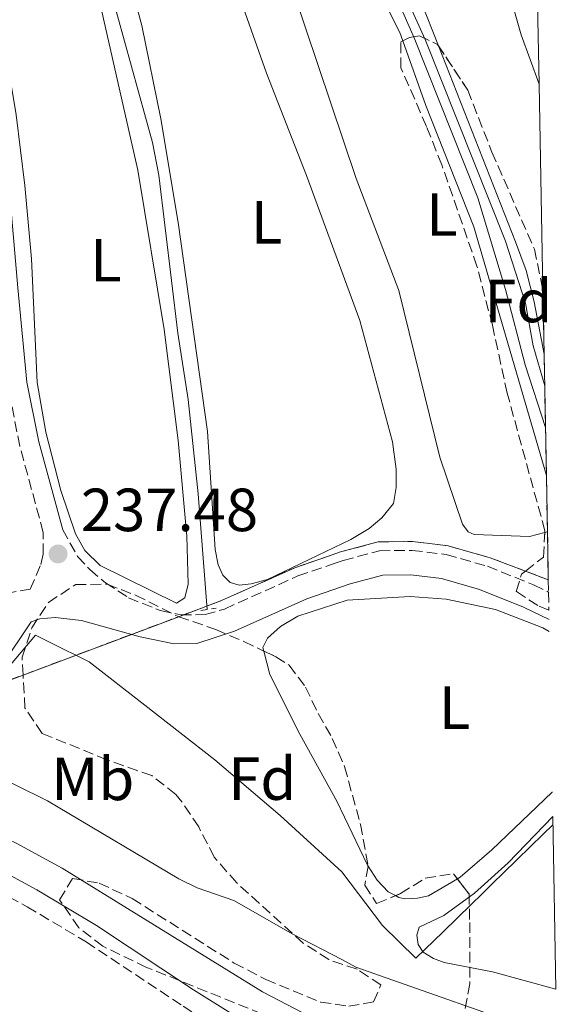
# Model space of a CAD drawing. Units: metres. Extents: x 629489 to 632984, y 4644027 to 4646404.
# Drawn here: x 632894 to 632983, y 4644176 to 4644338 of the extents above; entities that cross this region are included whole.
import ezdxf
from ezdxf.enums import TextEntityAlignment as Align

# ---------------------------------------------------------------- set-up
doc = ezdxf.new("R2010")
doc.units = ezdxf.units.M
doc.header["$MEASUREMENT"] = 0
for name, pattern in [('DGN Style 1', [1.045693079995523, 0.001739921930109024, -1.043953158065414]), ('DGN Style 2', [1.7399219301090239, 1.043953158065414, -0.6959687720436097]), ('DGN Style 3', [2.435890702152634, 1.739921930109024, -0.6959687720436097])]:
    doc.linetypes.add(name, pattern=pattern)
for name, color, linetype, lineweight in [('Acequia sin especificar', 4, 'Continuous', 0), ('Balsa-alberca', 142, 'Continuous', 0), ('Camino', 7, 'DGN Style 3', 0), ('Canal sin especificar', 4, 'Continuous', 13), ('Canal sin especificar no visto', 4, 'DGN Style 1', 13), ('Cota de punto acotado terreno', 7, 'Continuous', 0), ('Curva de nivel intermedia', 30, 'Continuous', 0), ('Etiqueta de uso rústico', 92, 'Continuous', 0), ('Etiqueta de zona arbolada', 92, 'Continuous', 0), ('Límite de Autonomía', 7, 'Continuous', 0), ('Línea de cambio de uso (parcela vista)', 92, 'Continuous', 0), ('Margen derecho', 7, 'Continuous', 0), ('Pontón-alcantarilla (pasos de agua)', 1, 'DGN Style 2', 0), ('Punto acotado terreno (símbolo)', 7, 'Continuous', 0), ('Zona arbolada', 92, 'DGN Style 3', 0), ('Zona delimitada', 6, 'Continuous', 0)]:
    doc.layers.add(name, color=color, linetype=linetype, lineweight=lineweight)
doc.styles.add('Style-Arial', font='arial.ttf')

# ---------------------------------------------------------------- blocks, each defined once
blk = doc.blocks.new('5PATER')
at = {"layer": 'Canal sin especificar no visto', "linetype": 'Continuous', "lineweight": 0}
h = blk.add_hatch(color=51, dxfattribs=at)
edge = h.paths.add_edge_path()
edge.add_ellipse((0, 0), major_axis=(-0.1095731443231308, -0.1110710700762829), ratio=0.9994222409660317, start_angle=0, end_angle=360)

msp = doc.modelspace()

# ---------------------------------------------------------------- linework, layer by layer
at = {"layer": 'Acequia sin especificar', "color": 4, "linetype": 'Continuous', "lineweight": 0}
for points in [[(632867.5099999999, 4644474.449999999, 237.1399999999994), (632867.7300000006, 4644472.480000001, 237.1399999999994), (632872.5700000003, 4644454.869999999, 237.1399999999994), (632876.7999999998, 4644443.27, 237.1399999999994), (632880.0899999999, 4644432.710000001, 237.1399999999994), (632885.3499999996, 4644394.050000001, 237.1399999999994), (632886.6699999999, 4644377.859999999, 237.1399999999994), (632887.6100000005, 4644370.49, 237.1699999999983), (632888.6699999999, 4644365.050000001, 237.2299999999959), (632889.7000000002, 4644360.560000001, 237.2899999999936), (632890.7100000001, 4644360.449999999, 237.2599999999948), (632900.4600000001, 4644362.369999999, 237.2599999999948), (632902.2800000003, 4644362.41, 237.2599999999948), (632903.3499999996, 4644362.130000001, 237.2599999999948), (632904.3399999999, 4644361.630000001, 237.2599999999948), (632905.3600000005, 4644360.600000001, 237.2599999999948), (632909.3499999996, 4644343.039999999, 237.1999999999971), (632916.2300000006, 4644318.01, 237.0800000000018), (632917.2699999996, 4644312.600000001, 236.9900000000052), (632920.4100000003, 4644286.600000001, 236.7299999999959), (632922.0999999996, 4644275.720000001, 236.7299999999959), (632923.7400000002, 4644260.17, 236.7299999999959), (632925.25, 4644241.17, 236.6100000000006)], [(632932.8200000003, 4644425.800000001, 233.8600000000006), (632933.4400000004, 4644421.91, 233.929999999993), (632938.9800000006, 4644406.02, 233.8999999999942), (632944.7599999999, 4644385.66, 233.8699999999953), (632945.5099999999, 4644381.41, 233.8699999999953), (632946.1900000004, 4644371.529999999, 233.8699999999953), (632947.6200000001, 4644365.84, 233.8699999999953), (632951.0499999998, 4644357.180000001, 233.8699999999953), (632961.1200000001, 4644334.949999999, 233.8099999999977), (632974.3399999999, 4644301.789999999, 233.75), (632977.6200000001, 4644291.560000001, 233.7200000000012), (632978.8399999999, 4644284.560000001, 233.7200000000012), (632980.7699999996, 4644277.939999999, 233.6900000000023)]]:
    msp.add_polyline3d(points, dxfattribs=at)
at = {"layer": 'Balsa-alberca', "color": 142, "linetype": 'Continuous', "lineweight": 0, "elevation": 234.9400000000023, "flags": 128}
msp.add_lwpolyline([(632982.6200000001, 4644178.710000001), (632972.1500000004, 4644181.550000001), (632964.2300000006, 4644183.100000001), (632962.4500000002, 4644183.720000001), (632960.7800000003, 4644184.77), (632959.9500000002, 4644186.050000001), (632959.7100000001, 4644187.59), (632960.1299999999, 4644188.9), (632964.1699999999, 4644190.810000001), (632969.2300000006, 4644194.470000001), (632974.7699999996, 4644199.5), (632982.0899999999, 4644207.109999999), (632982.6200000001, 4644178.710000001)], close=True, dxfattribs=at)
at = {"layer": 'Balsa-alberca', "color": 142, "linetype": 'Continuous', "lineweight": 0, "elevation": 234.9400000000022, "flags": 128}
msp.add_lwpolyline([(632982.6200000001, 4644178.710000001), (632972.1500000004, 4644181.550000001), (632964.2300000006, 4644183.100000001), (632962.4500000002, 4644183.720000001), (632960.7800000003, 4644184.77), (632959.9500000002, 4644186.050000001), (632959.7100000001, 4644187.59), (632960.1299999999, 4644188.9), (632964.1699999999, 4644190.810000001), (632969.2300000006, 4644194.470000001), (632974.7699999996, 4644199.5), (632982.0899999999, 4644207.109999999)], dxfattribs=at)
at = {"layer": 'Camino', "color": 7, "linetype": 'DGN Style 3', "lineweight": 0}
for points in [[(632854.5200000001, 4644253.649999999, 238.7799999999988), (632867.1000000021, 4644240.88, 237.6499999999942), (632869.82, 4644239.300000001, 237.1699999999981), (632871.4899999974, 4644238.989999998, 236.9400000000023), (632872.7999999993, 4644239.000000002, 236.9700000000012), (632882.5100000014, 4644242.140000002, 236.8800000000047), (632896.1200000013, 4644244.520000001, 237.0899999999966), (632897.8999999983, 4644248.56, 237.25), (632898.2899999995, 4644250.289999999, 237.300000000003), (632898.2800000005, 4644253.850000002, 237.4799999999959), (632894.4299999992, 4644268.010000002, 237.9600000000065), (632892.44, 4644278.090000001, 238.2299999999959), (632890.9299999991, 4644293.820000002, 238.6199999999953), (632888.98, 4644315.95, 238.5700000000069), (632883.800000001, 4644355.039999999, 238.6399999999993)], [(632901.479999999, 4644254.280000002, 237.4799999999959), (632903.9299999988, 4644249.899999999, 237.3899999999994), (632905.9499999994, 4644247.719999999, 237.300000000003), (632908.530000001, 4644245.57, 237.2200000000011), (632912.3099999984, 4644243.100000003, 237.1900000000024), (632917.5399999988, 4644240.980000002, 237.1600000000035), (632920.9099999995, 4644240.300000003, 237.070000000007), (632924.8999999971, 4644240.31, 236.9499999999972), (632928.1099999989, 4644241.239999999, 236.8099999999977), (632940.1799999991, 4644246.680000001, 236.5399999999935), (632946.280000001, 4644248.77, 236.320000000007), (632947.6099999987, 4644249.230000002, 236.2799999999989), (632953.5799999966, 4644250.820000002, 236.1900000000024), (632958.9400000012, 4644250.890000001, 236.1600000000035), (632964.5799999982, 4644250.2, 236.1000000000058), (632971.3299999986, 4644248.270000001, 236.0700000000071), (632978.9200000013, 4644245.230000001, 235.8899999999994), (632981.3999999979, 4644244.030000003, 235.8800000000047)], [(632890.4999999999, 4644195.04, 236.3300000000019), (632895.6400000007, 4644192.260000002, 236.229999999996), (632905.3199999991, 4644186.470000001, 236.300000000003), (632921.2699999993, 4644175.9, 236.4400000000024), (632937.3700000015, 4644165.809999999, 236.3800000000046)]]:
    msp.add_polyline3d(points, dxfattribs=at)
at = {"layer": 'Canal sin especificar', "color": 4, "linetype": 'Continuous', "lineweight": 13}
msp.add_polyline3d([(632982.7699999996, 4644170.689999999, 235.2100000000064), (632983, 4644158.619999999, 235.0200000000041), (632977.4100000003, 4644160.41, 235.0200000000041), (632962.29, 4644165.970000001, 235.0500000000029), (632949.7100000001, 4644170.59, 235.1199999999953), (632947.5700000003, 4644171.539999999, 235.1600000000035), (632945.0700000003, 4644172.65, 235.2100000000064), (632934.3499999996, 4644178.24, 235.3600000000006), (632901.4100000003, 4644198.609999999, 235.3899999999994), (632893.8300000001, 4644202.730000001, 235.3899999999994), (632885.6900000004, 4644206.550000001, 235.3899999999994), (632881.2599999999, 4644209.539999999, 235.3899999999994), (632883.8700000001, 4644216.449999999, 236.7400000000052), (632888.6200000001, 4644214.77, 235.3899999999994), (632898.9699999997, 4644209.67, 235.3899999999994), (632920.5999999996, 4644196.84, 235.3899999999994), (632923.5899999999, 4644195.350000001, 235.3899999999994), (632929.6200000001, 4644193.26, 235.3899999999994), (632939.3200000003, 4644187.75, 235.3600000000006), (632947.3700000001, 4644183.550000001, 235.2400000000052), (632949.7199999997, 4644182.32, 235.2100000000064)], close=True, dxfattribs=at)
for points in [[(632883.8700000001, 4644216.449999999, 235.3899999999994), (632888.6200000001, 4644214.77, 235.3899999999994), (632898.9699999997, 4644209.67, 235.3899999999994), (632920.5999999996, 4644196.84, 235.3899999999994), (632923.5899999999, 4644195.350000001, 235.3899999999994), (632929.6200000001, 4644193.26, 235.3899999999994), (632939.3200000003, 4644187.75, 235.3600000000006), (632947.3700000001, 4644183.550000001, 235.2400000000052), (632949.7199999997, 4644182.32, 235.2100000000064), (632982.7699999996, 4644170.689999999, 235.2100000000064)], [(632881.2599999999, 4644209.539999999, 235.3899999999994), (632885.6900000004, 4644206.550000001, 235.3899999999994), (632893.8300000001, 4644202.730000001, 235.3899999999994), (632901.4100000003, 4644198.609999999, 235.3899999999994), (632934.3499999996, 4644178.24, 235.3600000000006), (632945.0700000003, 4644172.65, 235.2100000000064), (632947.5700000003, 4644171.539999999, 235.1600000000035), (632949.7100000001, 4644170.59, 235.1199999999953), (632962.29, 4644165.970000001, 235.0500000000029), (632977.4100000003, 4644160.41, 235.0200000000041), (632983, 4644158.619999999, 235.0200000000041)]]:
    msp.add_polyline3d(points, dxfattribs=at)
at = {"layer": 'Curva de nivel intermedia', "color": 30, "linetype": 'Continuous', "lineweight": 0, "elevation": 235.0000000000001, "flags": 128}
msp.add_lwpolyline([(632922.5800000014, 4644437.83), (632926.4900000007, 4644433.46), (632928.1800000005, 4644431.010000001), (632929.2500000012, 4644428.310000001), (632931.0199999993, 4644418.980000001), (632933.6400000011, 4644416.929999999), (632935.7700000012, 4644412.499999999), (632940.730000001, 4644392.529999999), (632943.3799999997, 4644379.869999999), (632945.0499999993, 4644369.519999999), (632946.4199999997, 4644364.100000001), (632948.2500000002, 4644359.439999999), (632950.7699999993, 4644354.5), (632959.2800000008, 4644335.230000001), (632969.7700000005, 4644308.92), (632974.3000000013, 4644293.83), (632977.5500000013, 4644281.430000001), (632980.8900000005, 4644271.11)], dxfattribs=at)
at = {"layer": 'Límite de Autonomía', "color": 7, "linetype": 'Continuous', "lineweight": 0}
msp.add_polyline3d([(632890.4800000006, 4644229.230000001, 236.74), (632897.0100000016, 4644236.930000001, 236.92), (632899.4100000003, 4644235.739999998, 236.9), (632905.8099999987, 4644232.57, 236.88), (632915.0100000016, 4644225.440000001, 236.83), (632926.5199999996, 4644216.420000002, 236.23), (632937.2600000016, 4644207.260000002, 235.88), (632947.370000001, 4644197.980000001, 235.86), (632954.0599999987, 4644189.170000002, 235.88), (632959.5599999987, 4644183.77, 235.93), (632964.0500000007, 4644188.13, 235.84), (632968.6499999985, 4644192.620000001, 235.81), (632970.4800000006, 4644194.399999999, 235.81), (632972.25, 4644196.120000001, 235.81), (632973.9499999993, 4644197.780000002, 235.82), (632976.2199999989, 4644200, 235.84), (632978.3599999994, 4644202.09, 235.85), (632980.5100000016, 4644204.180000001, 235.84), (632982.120000001, 4644205.75, 235.84)], dxfattribs=at)
at = {"layer": 'Línea de cambio de uso (parcela vista)', "color": 92, "linetype": 'Continuous', "lineweight": 0, "flags": 128}
for points, elevation in [([(632980.6699999999, 4644283.16), (632979.0499999998, 4644291.77), (632977.7400000002, 4644296.939999999), (632975.9800000006, 4644301.680000001), (632963.2679000003, 4644333.9121)], 233.929999999993), ([(632956.2220000002, 4644194.075400001), (632955.0300000003, 4644194.730000001), (632953.2199999997, 4644196.640000001), (632951.7142000003, 4644198.9221)], 235.7700000000041), ([(632966.4238999998, 4644196.823899999), (632961.6699999999, 4644194.050000001), (632959.8600000005, 4644193.66), (632957.7699999996, 4644193.57), (632956.7599999999, 4644193.779999999), (632956.2220000002, 4644194.075400001)], 235.7700000000041)]:
    msp.add_lwpolyline(points, dxfattribs=dict(at, elevation=elevation))
at = {"layer": 'Línea de cambio de uso (parcela vista)', "color": 92, "linetype": 'Continuous', "lineweight": 0, "extrusion": (0.006254825523544738, 0.001537954584891155, 0.9999792557115198), "elevation": 11336.93382346099, "flags": 128}
msp.add_lwpolyline([(632967.367326151, 4644241.976836666), (632966.9301165647, 4644241.869336539)], dxfattribs=at)
at = {"layer": 'Línea de cambio de uso (parcela vista)', "color": 92, "linetype": 'Continuous', "lineweight": 0}
for points in [[(632930.6094000004, 4644417.357899999, 235.3000000000029), (632930.7599999999, 4644417.359999999, 235.3000000000029), (632931.8899999997, 4644416.970000001, 235.3000000000029), (632932.5199999996, 4644416.109999999, 235.3000000000029), (632933.2100000001, 4644414.5, 235.3000000000029), (632939.2199999997, 4644391.970000001, 235.2700000000041), (632940.9800000006, 4644383.52, 235.179999999993), (632942.7999999998, 4644370.16, 235.1499999999942), (632943.9000000004, 4644364.800000001, 235.1499999999942), (632945.6600000003, 4644359.74, 235.1499999999942), (632948.9400000004, 4644352.029999999, 235.1499999999942), (632956.9500000002, 4644336.109999999, 235.1499999999942), (632957.4368000004, 4644334.738600001, 235.1603000000032)], [(632980.7828000003, 4644253.8125, 235.102899999998), (632978.25, 4644253.189999999, 235.1199999999953), (632969.1500000004, 4644253.51, 235.1199999999953), (632968.1900000004, 4644253.960000001, 235.1499999999942), (632967.2400000002, 4644255.210000001, 235.179999999993), (632963.4900000002, 4644266.220000001, 235.2100000000064), (632956.75, 4644293.66, 235.2100000000064), (632949.7800000003, 4644312.09, 235.2700000000041), (632939.3300000001, 4644343.100000001, 235.2700000000041), (632938.0800000001, 4644348.01, 235.2700000000041), (632932.8600000005, 4644361.220000001, 235.2700000000041), (632929.9699999997, 4644366.76, 235.2700000000041), (632924.6100000005, 4644374.82, 235.3000000000029), (632917.2599999999, 4644383.42, 235.3000000000029), (632911.8099999997, 4644391.01, 235.3000000000029), (632910.8600000005, 4644393.689999999, 235.3000000000029), (632909.7199999997, 4644399.67, 235.3000000000029), (632909.75, 4644407.199999999, 235.3000000000029), (632910.4699999997, 4644409.26, 235.3000000000029), (632912.1600000003, 4644411.279999999, 235.3000000000029), (632918.6200000001, 4644415.15, 235.3000000000029), (632922.8799999999, 4644416.430000001, 235.3000000000029), (632923.5711000003, 4644416.537799999, 235.3000000000029)], [(632904.04, 4644356.789999999, 237.570000000007), (632913.8499999996, 4644313.470000001, 237.5200000000041), (632918.1900000004, 4644287.230000001, 237.4600000000064), (632920.4500000002, 4644268.960000001, 237.429999999993), (632921.9199999999, 4644253.230000001, 237.3099999999977), (632922.1100000005, 4644245.34, 237.3099999999977), (632921.5700000003, 4644243.100000001, 237.3099999999977), (632920.2100000001, 4644242.220000001, 237.3099999999977)], [(632909.2199999997, 4644356.84, 237.3999999999942), (632914.5099999999, 4644337.24, 237.2200000000012), (632917.6100000005, 4644321.880000001, 237.1600000000035), (632920.4500000002, 4644304.82, 237.1300000000047), (632925.3200000003, 4644270.470000001, 237.1000000000058), (632926.5499999998, 4644251.01, 237.0099999999948), (632927.0499999998, 4644248.51, 237.0399999999936), (632927.8399999999, 4644246.789999999, 237.0099999999948), (632929.0499999998, 4644245.619999999, 237.0399999999936), (632930.5099999999, 4644245.180000001, 237.0399999999936), (632932.5, 4644245.380000001, 237.0399999999936), (632935.1500000004, 4644246.119999999, 237.0099999999948), (632948.9000000004, 4644252.689999999, 237.0099999999948), (632951.8899999997, 4644254.480000001, 237.0099999999948), (632953.9500000002, 4644256.220000001, 237.0099999999948), (632955.9000000004, 4644258.59, 237.070000000007), (632956.3200000003, 4644261.25, 237.1000000000058), (632956.3200000003, 4644264.230000001, 237.2799999999988), (632955.7400000002, 4644268.720000001, 237.2799999999988), (632950.3300000001, 4644288.699999999, 237.1600000000035), (632941.6100000005, 4644312.560000001, 237.1600000000035), (632935.0099999999, 4644329.430000001, 237.25), (632929.6387, 4644344.651799999, 237.3249000000069)], [(632970.9299999997, 4644356.65, 233.8399999999965), (632976.8899999997, 4644335.699999999, 233.8399999999965), (632979.8399999999, 4644327.609999999, 233.8399999999965)], [(632920.2100000001, 4644242.220000001, 237.3099999999977), (632907.6399999997, 4644248.41, 237.2799999999988), (632905.1399999997, 4644250.859999999, 237.2799999999988), (632903.5700000003, 4644253.609999999, 237.2799999999988), (632901.1500000004, 4644260.730000001, 237.2799999999988), (632898.7300000006, 4644270.359999999, 237.6300000000047), (632897.3099999997, 4644278.529999999, 237.7200000000012), (632896.3600000005, 4644298.83, 237.4499999999971), (632895.2599999999, 4644310.91, 237.570000000007), (632893.8399999999, 4644322.539999999, 237.7200000000012), (632889.9500000002, 4644345.9, 237.5099999999948)], [(632963.2679000003, 4644333.9121, 233.929999999993), (632960.3700000001, 4644341.26, 233.929999999993)], [(632957.4368000004, 4644334.738600001, 235.1603000000032), (632961.2100000001, 4644324.109999999, 235.2400000000052), (632969.1299999999, 4644304.140000001, 235.2100000000064), (632981.04, 4644263.180000001, 235.0599999999977)], [(632934.5614, 4644234.3156, 235.8000000000029), (632934.4199999999, 4644234.880000001, 235.8000000000029), (632935.1699999999, 4644236.460000001, 235.8000000000029), (632937.2800000003, 4644238.369999999, 235.7700000000041), (632940.1699999999, 4644240.060000001, 235.7400000000052), (632948.2599999999, 4644242.710000001, 235.7100000000064), (632958.6500000004, 4644243.279999999, 235.5299999999988), (632964.5499999998, 4644242.869999999, 235.4700000000012), (632972.6699999999, 4644241.17, 235.3899999999994), (632980.4699999997, 4644238.140000001, 235.4400000000023), (632981.5199999996, 4644237.52, 235.5899999999965)], [(632951.7142000003, 4644198.9221, 235.7700000000041), (632951.6100000005, 4644199.08, 235.7700000000041), (632946.5499999998, 4644209.609999999, 235.7700000000041), (632940.4699999997, 4644220.66, 235.7700000000041), (632935.5300000003, 4644230.449999999, 235.8000000000029), (632934.5614, 4644234.3156, 235.8000000000029)], [(632982.0199999996, 4644211.130000001, 235.7400000000052), (632982, 4644211.109999999, 235.7400000000052), (632972.0599999997, 4644201.59, 235.7700000000041), (632966.8799999999, 4644197.09, 235.7700000000041), (632966.4238999998, 4644196.823899999, 235.7700000000041)]]:
    msp.add_polyline3d(points, dxfattribs=at)
at = {"layer": 'Línea de cambio de uso (parcela vista)', "color": 7, "linetype": 'DGN Style 3', "lineweight": 0}
msp.add_polyline3d([(632841.5873999996, 4644171.5164, 236.7667999999976), (632841.8700000001, 4644172.109999999, 236.7599999999948), (632848.7800000003, 4644186.859999999, 236.5899999999965), (632853.7000000002, 4644195.76, 236.4799999999959), (632859.2699999996, 4644202.960000001, 236.3800000000047), (632862.8899999997, 4644207.49, 236.320000000007), (632863.5800000001, 4644208.359999999, 236.3099999999977), (632870.4199999999, 4644212.9, 236.2299999999959), (632879.2800000003, 4644220.15, 236.1100000000006), (632884.2800000003, 4644225.189999999, 236.0299999999988), (632885.8200000003, 4644226.939999999, 236.0099999999948), (632894.9755999995, 4644230.375200001, 235.9223999999958), (632920.5662000002, 4644239.9771, 235.6774000000005), (632927.6100000005, 4644242.619999999, 235.6100000000006), (632939.6500000004, 4644248.039999999, 235.4900000000052), (632945.7999999998, 4644250.15, 235.429999999993), (632947.1799999997, 4644250.630000001, 235.4199999999983), (632953.3799999999, 4644252.279999999, 235.3600000000006), (632959.0199999996, 4644252.359999999, 235.3300000000018), (632961.8099999997, 4644252.01, 235.3099999999977), (632964.8700000001, 4644251.640000001, 235.2899999999936), (632971.8099999997, 4644249.66, 235.25), (632977.5972999996, 4644247.4724, 235.2197000000015), (632981.3600000005, 4644246.050000001, 235.1999999999971)], dxfattribs=at)
at = {"layer": 'Margen derecho', "color": 7, "linetype": 'Continuous', "lineweight": 0}
for points in [[(632886.9799999995, 4644355.41, 238.6399999999993), (632892.1600000005, 4644316.300000001, 238.5700000000069), (632894.1200000008, 4644294.11, 238.6199999999953), (632895.6099999994, 4644278.550000001, 238.2299999999959), (632897.5499999997, 4644268.739999998, 237.9600000000065), (632901.479999999, 4644254.280000002, 237.4799999999959)], [(632981.4899999973, 4644239.530000002, 235.8699999999953), (632977.2899999997, 4644241.550000002, 235.8899999999994), (632970.0299999998, 4644244.469999999, 236.0700000000071), (632963.7800000003, 4644246.25, 236.1000000000058), (632958.7199999975, 4644246.880000001, 236.1600000000035), (632954.1399999999, 4644246.82, 236.1900000000024), (632948.7799999999, 4644245.390000002, 236.2799999999989), (632941.6599999988, 4644242.940000002, 236.5399999999935), (632929.7600000007, 4644237.580000003, 236.8099999999977), (632923.5699999994, 4644235.56, 237.0099999999947), (632919.7899999997, 4644235.500000001, 237.0099999999947), (632914.2300000007, 4644236.65, 237.0099999999947), (632904.6000000016, 4644239.340000002, 237.0099999999947), (632900.2199999985, 4644239.830000003, 237.0099999999947), (632897.7199999995, 4644239.600000002, 237.0099999999947), (632896.3200000002, 4644239.110000002, 236.979999999996), (632891.3999999984, 4644231.82, 236.7700000000042)], [(632887.6799999991, 4644200.210000002, 236.4199999999984), (632897.23, 4644195.050000001, 236.229999999996), (632907.0300000012, 4644189.180000001, 236.300000000003), (632923.0100000005, 4644178.600000002, 236.4400000000024), (632939.0700000003, 4644168.52, 236.3800000000046)]]:
    msp.add_polyline3d(points, dxfattribs=at)
at = {"layer": 'Pontón-alcantarilla (pasos de agua)', "color": 1, "linetype": 'DGN Style 2', "lineweight": 0, "extrusion": (0.01175539379897706, 0.001692776714227619, 0.9999294701245819), "elevation": 15538.73991959597, "flags": 128}
msp.add_lwpolyline([(632877.7127745289, 4644221.370379587), (632880.2129544482, 4644221.730380103)], dxfattribs=at)
at = {"layer": 'Zona arbolada', "color": 92, "linetype": 'DGN Style 3', "lineweight": 0}
msp.add_polyline3d([(632981.4000000004, 4644244.029999999, 235.8800000000047), (632981.4600000001, 4644241.029999999, 239.7799999999988), (632979.6200000001, 4644241.800000001, 239.7799999999988), (632976.0800000001, 4644244.140000001, 239.75), (632976.9699999997, 4644246.980000001, 239.75), (632977.5972999996, 4644247.4724, 239.7446999999956), (632980.5499999998, 4644249.789999999, 239.7200000000012), (632980.7999999998, 4644254.109999999, 239.7200000000012), (632974.5999999996, 4644276.730000001, 239.5099999999948), (632972.1600000003, 4644287.970000001, 239.5099999999948), (632969.6200000001, 4644297.640000001, 239.4199999999983), (632963.8300000001, 4644314.32, 239.2400000000052), (632961.3300000001, 4644320.640000001, 239.2400000000052), (632957.1200000001, 4644330.27, 239.8000000000029), (632957.0800000001, 4644334.57, 239.8999999999942), (632958.54, 4644335.26, 239.8099999999977), (632960.1699999999, 4644335.550000001, 239.75), (632963.1299999999, 4644334.119999999, 239.7200000000012), (632968.0999999996, 4644326.630000001, 239.7200000000012), (632972.0800000001, 4644316.42, 239.6900000000023), (632979.0700000003, 4644300.449999999, 239.6900000000023), (632980.4699999997, 4644293.74, 239.6900000000023), (632980.6699999999, 4644283.16, 233.929999999993), (632981.04, 4644263.180000001, 235.0599999999977), (632981.2199999997, 4644253.92, 235.1000000000058), (632981.3600000005, 4644246.050000001, 235.1999999999971)], close=True, dxfattribs=at)
for points in [[(632980.7828000003, 4644253.8125, 239.7200000000012), (632980.7999999998, 4644254.109999999, 239.7200000000012), (632974.5999999996, 4644276.730000001, 239.5099999999948), (632972.1600000003, 4644287.970000001, 239.5099999999948), (632969.6200000001, 4644297.640000001, 239.4199999999983), (632963.8300000001, 4644314.32, 239.2400000000052), (632961.3300000001, 4644320.640000001, 239.2400000000052), (632957.1200000001, 4644330.27, 239.8000000000029), (632957.0800000001, 4644334.57, 239.8999999999942), (632957.4368000004, 4644334.738600001, 239.877999999997)], [(632957.4368000004, 4644334.738600001, 239.877999999997), (632958.54, 4644335.26, 239.8099999999977), (632960.1699999999, 4644335.550000001, 239.75), (632963.1299999999, 4644334.119999999, 239.7200000000012), (632963.2679000003, 4644333.9121, 239.7200000000012)], [(632963.2679000003, 4644333.9121, 239.7200000000012), (632968.0999999996, 4644326.630000001, 239.7200000000012), (632972.0800000001, 4644316.42, 239.6900000000023), (632979.0700000003, 4644300.449999999, 239.6900000000023), (632980.4699999997, 4644293.74, 239.6900000000023)], [(632981.4600000001, 4644241.029999999, 239.7799999999988), (632979.6200000001, 4644241.800000001, 239.7799999999988), (632976.0800000001, 4644244.140000001, 239.75), (632976.9699999997, 4644246.980000001, 239.75), (632977.5972999996, 4644247.4724, 239.7446999999956), (632980.5499999998, 4644249.789999999, 239.7200000000012), (632980.7828000003, 4644253.8125, 239.7200000000012)], [(632952.3300000001, 4644167.34, 241.2799999999988), (632915.29, 4644182.279999999, 241.4600000000064), (632908.0800000001, 4644185.75, 241.4600000000064), (632904.1500000004, 4644188.779999999, 241.429999999993), (632900.9800000006, 4644193.390000001, 241.3399999999965), (632903.1100000005, 4644196.92, 241.3099999999977), (632907.4699999997, 4644196.130000001, 241.3099999999977), (632912.9100000003, 4644193.600000001, 241.3099999999977), (632929.6900000004, 4644182.980000001, 241.7299999999959), (632934.8700000001, 4644180.289999999, 241.7299999999959), (632943.9000000004, 4644176.57, 242.2299999999959), (632948.5199999996, 4644175.869999999, 242.3800000000047), (632952.6200000001, 4644176.600000001, 242.8300000000018), (632953.8200000003, 4644179.41, 242.9199999999983), (632949.8899999997, 4644181.960000001, 243.1900000000023), (632945.2599999999, 4644183.550000001, 243.6000000000058), (632941.0499999998, 4644186.26, 243.570000000007), (632930.0999999996, 4644196.180000001, 243.570000000007), (632926.4000000004, 4644200.430000001, 243.9600000000064), (632923.8499999996, 4644205.380000001, 244.4700000000012), (632921.0999999996, 4644209.529999999, 244.5800000000018), (632920.0999999996, 4644210.730000001, 244.5899999999965), (632916.1399999997, 4644213.82, 244.570000000007), (632908.7599999999, 4644216.42, 244.9400000000023), (632898.0899999999, 4644220.779999999, 245.0599999999977), (632895.2800000003, 4644224.960000001, 245.3000000000029), (632894.9755999995, 4644230.375200001, 245.3972000000067), (632894.8099999997, 4644233.32, 245.4499999999971), (632896.4000000004, 4644238.16, 245.570000000007), (632899.1299999999, 4644242.32, 245.6300000000047), (632903.6299999999, 4644245.26, 245.6300000000047), (632908.7999999998, 4644245.310000001, 245.6000000000058), (632913.4699999997, 4644243.52, 245.570000000007), (632920.5, 4644240, 245.570000000007), (632920.5662000002, 4644239.9771, 245.570000000007), (632926.6799999997, 4644237.859999999, 245.570000000007), (632931.2699999996, 4644235.880000001, 245.570000000007), (632936.5300000003, 4644233.380000001, 245.5299999999988), (632938.7400000002, 4644231.99, 245.5099999999948), (632941.4199999999, 4644228.390000001, 245.4799999999959), (632943.4900000002, 4644224.029999999, 245.1499999999942), (632945.8300000001, 4644219.949999999, 244.5), (632947.8399999999, 4644215.32, 243.6900000000023), (632950.4699999997, 4644205.77, 241.9499999999971), (632951.7199999997, 4644198.890000001, 241.1600000000035), (632951.1600000003, 4644195.789999999, 241.1600000000035), (632953.1200000001, 4644192.800000001, 241.1900000000023), (632957.0599999997, 4644194.42, 241.1900000000023), (632961.1200000001, 4644196.930000001, 241.1900000000023), (632965.7599999999, 4644197.689999999, 241.3099999999977), (632968.3200000003, 4644194.350000001, 241.3699999999953), (632968.4299999997, 4644189.680000001, 241.7299999999959), (632968.4400000004, 4644179.58, 241.7299999999959), (632967.7000000002, 4644175.5, 241.7299999999959)], [(632952.3300000001, 4644167.34, 241.2799999999988), (632915.29, 4644182.279999999, 241.4600000000064), (632908.0800000001, 4644185.75, 241.4600000000064), (632904.1500000004, 4644188.779999999, 241.429999999993), (632900.9800000006, 4644193.390000001, 241.3399999999965), (632903.1100000005, 4644196.92, 241.3099999999977), (632907.4699999997, 4644196.130000001, 241.3099999999977), (632912.9100000003, 4644193.600000001, 241.3099999999977), (632929.6900000004, 4644182.980000001, 241.7299999999959), (632934.8700000001, 4644180.289999999, 241.7299999999959), (632943.9000000004, 4644176.57, 242.2299999999959), (632948.5199999996, 4644175.869999999, 242.3800000000047), (632952.6200000001, 4644176.600000001, 242.8300000000018), (632953.8200000003, 4644179.41, 242.9199999999983), (632949.8899999997, 4644181.960000001, 243.1900000000023), (632945.2599999999, 4644183.550000001, 243.6000000000058), (632941.0499999998, 4644186.26, 243.570000000007), (632930.0999999996, 4644196.180000001, 243.570000000007), (632926.4000000004, 4644200.430000001, 243.9600000000064), (632923.8499999996, 4644205.380000001, 244.4700000000012), (632921.0999999996, 4644209.529999999, 244.5800000000018), (632920.0999999996, 4644210.730000001, 244.5899999999965), (632916.1399999997, 4644213.82, 244.570000000007), (632908.7599999999, 4644216.42, 244.9400000000023), (632898.0899999999, 4644220.779999999, 245.0599999999977), (632895.2800000003, 4644224.960000001, 245.3000000000029), (632894.9755999995, 4644230.375200001, 245.3972000000067), (632894.8099999997, 4644233.32, 245.4499999999971), (632896.4000000004, 4644238.16, 245.570000000007), (632899.1299999999, 4644242.32, 245.6300000000047), (632903.6299999999, 4644245.26, 245.6300000000047), (632908.7999999998, 4644245.310000001, 245.6000000000058), (632913.4699999997, 4644243.52, 245.570000000007), (632920.5, 4644240, 245.570000000007), (632920.5662000002, 4644239.9771, 245.570000000007), (632926.6799999997, 4644237.859999999, 245.570000000007), (632931.2699999996, 4644235.880000001, 245.570000000007), (632934.5614, 4644234.3156, 245.5449999999983)], [(632934.5614, 4644234.3156, 245.5449999999983), (632936.5300000003, 4644233.380000001, 245.5299999999988), (632938.7400000002, 4644231.99, 245.5099999999948), (632941.4199999999, 4644228.390000001, 245.4799999999959), (632943.4900000002, 4644224.029999999, 245.1499999999942), (632945.8300000001, 4644219.949999999, 244.5), (632947.8399999999, 4644215.32, 243.6900000000023), (632950.4699999997, 4644205.77, 241.9499999999971), (632951.7142000003, 4644198.9221, 241.1637000000046)], [(632951.7142000003, 4644198.9221, 241.1637000000046), (632951.7199999997, 4644198.890000001, 241.1600000000035), (632951.1600000003, 4644195.789999999, 241.1600000000035), (632953.1200000001, 4644192.800000001, 241.1900000000023), (632956.2220000002, 4644194.075400001, 241.1900000000023)], [(632956.2220000002, 4644194.075400001, 241.1900000000023), (632957.0599999997, 4644194.42, 241.1900000000023), (632961.1200000001, 4644196.930000001, 241.1900000000023), (632965.7599999999, 4644197.689999999, 241.3099999999977), (632966.4238999998, 4644196.823899999, 241.3255999999965)], [(632966.4238999998, 4644196.823899999, 241.3255999999965), (632968.3200000003, 4644194.350000001, 241.3699999999953), (632968.4299999997, 4644189.680000001, 241.7299999999959), (632968.4400000004, 4644179.58, 241.7299999999959), (632967.7000000002, 4644175.5, 241.7299999999959)]]:
    msp.add_polyline3d(points, dxfattribs=at)
at = {"layer": 'Zona delimitada', "color": 6, "linetype": 'Continuous', "lineweight": 0}
msp.add_polyline3d([(632979.5899999999, 4644340.859999999, 233.0599999999977), (632979.8399999999, 4644327.609999999, 233.8399999999965), (632980.4699999997, 4644293.74, 239.6900000000023), (632980.6699999999, 4644283.16, 233.929999999993), (632981.04, 4644263.180000001, 235.0599999999977), (632981.2199999997, 4644253.92, 235.1000000000058), (632981.3600000005, 4644246.050000001, 235.1999999999971), (632977.5972999996, 4644247.4724, 235.2197000000015), (632971.8099999997, 4644249.66, 235.25), (632964.8700000001, 4644251.640000001, 235.2899999999936), (632961.8099999997, 4644252.01, 235.3099999999977), (632959.0199999996, 4644252.359999999, 235.3300000000018), (632953.3799999999, 4644252.279999999, 235.3600000000006), (632947.1799999997, 4644250.630000001, 235.4199999999983), (632945.7999999998, 4644250.15, 235.429999999993), (632939.6500000004, 4644248.039999999, 235.4900000000052), (632927.6100000005, 4644242.619999999, 235.6100000000006), (632920.5662000002, 4644239.9771, 235.6774000000005), (632894.9755999995, 4644230.375200001, 235.9223999999958), (632885.8200000003, 4644226.939999999, 236.0099999999948)], dxfattribs=at)

# ---------------------------------------------------------------- block references
at = {"layer": 'Punto acotado terreno (símbolo)', "color": 7, "linetype": 'Continuous', "lineweight": 0, "xscale": 10, "yscale": 10, "zscale": 10}
msp.add_blockref('5PATER', (632900.719999999, 4644250.300000001, 237.4799999999959), dxfattribs=at)

# ---------------------------------------------------------------- texts
at = {"layer": 'Cota de punto acotado terreno', "color": 7, "linetype": 'Continuous', "lineweight": 0, "style": 'Style-Arial'}
msp.add_text('237.48', height=7.000000000000002, dxfattribs=at).set_placement((632904.469999998, 4644254.050000001, 237.4799999999959))
at = {"layer": 'Etiqueta de uso rústico', "color": 92, "linetype": 'Continuous', "lineweight": 0, "style": 'Style-Arial'}
for s, p in [('L', (632963.8514203809, 4644306.150009998, 235.2200000000012)), ('L', (632935.0114203806, 4644304.860009997, 237.1399999999994)), ('L', (632908.6014203796, 4644298.640009999, 237.5)), ('L', (632965.9514203777, 4644225.010010001, 235.6300000000047)), ('Mb', (632906.4302462438, 4644213.29001, 236.5800000000018))]:
    msp.add_text(s, height=7.000000000000002, dxfattribs=at).set_placement(p, align=Align.MIDDLE_CENTER)
at = {"layer": 'Etiqueta de zona arbolada', "color": 92, "linetype": 'Continuous', "lineweight": 0, "style": 'Style-Arial'}
for p in [(632976.4274413626, 4644291.92001, 234.7799999999988), (632934.317441364, 4644213.330010001, 235.8899999999994)]:
    msp.add_text('Fd', height=7.000000000000002, dxfattribs=at).set_placement(p, align=Align.MIDDLE_CENTER)

doc.saveas('drawing.dxf')
